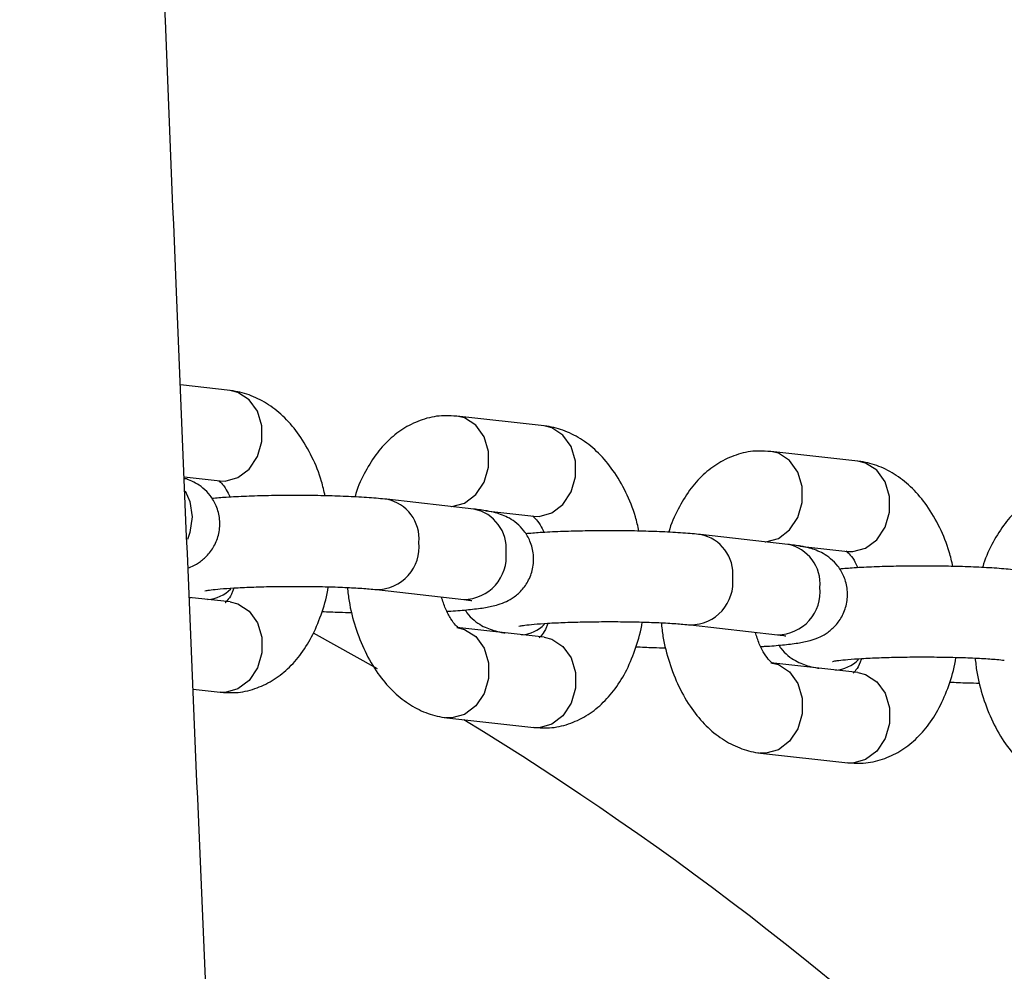
# Model space of a CAD drawing. Units: millimetres. Extents: x 0.3 to 20.6, y 0.2 to 14.6.
# Drawn here: x 15.7 to 15.8, y 4 to 4 of the extents above; entities that cross this region are included whole.
import ezdxf

# ---------------------------------------------------------------- set-up
doc = ezdxf.new("R2010")
doc.units = ezdxf.units.MM

msp = doc.modelspace()

# ---------------------------------------------------------------- linework, layer by layer
at = {"color": 7, "linetype": 'Continuous', "lineweight": 25}
for p, q in [((15.71779197251831, 4.017338319690983), (15.7144986586519, 4.017708794349708)), ((15.73275297984482, 4.015655311539222), (15.73241761622083, 4.015664704054752)), ((15.73275297984483, 4.015655311539219), (15.7325479816767, 4.015658572212195)), ((15.73850721343194, 4.015008000711622), (15.73275297984482, 4.015655311539222)), ((15.75346822075845, 4.013324992559861), (15.75313285713446, 4.01333438507539)), ((15.75346822075846, 4.013324992559857), (15.75326322259034, 4.013328253232832)), ((15.75922245434558, 4.012677681732259), (15.75346822075845, 4.013324992559861)), ((15.71475305686498, 4.01164233168553), (15.71712124527033, 4.011375927137752)), ((15.73387458292746, 4.009513922180429), (15.72812034934034, 4.01016123300803)), ((15.73466600925301, 4.009402264525393), (15.73783648618397, 4.00904560815839)), ((15.75458982384109, 4.007183603201067), (15.74883559025397, 4.007830914028668)), ((15.75538125016664, 4.007071945546032), (15.7585517270976, 4.006715289179029)), ((15.72744962209236, 4.0041988404548), (15.73320385567948, 4.003551529627199)), ((15.71779197251832, 4.003382238660968), (15.71508668339903, 4.003686564669322)), ((15.73850721343195, 4.001051919681606), (15.73275297984483, 4.001699230509207)), ((15.74816486300599, 4.001868521475437), (15.75391909659311, 4.001221210647836)), ((15.75922245434558, 3.998721600702245), (15.75346822075846, 3.999368911529845)), ((15.7153410816121, 3.997620102005143), (15.71712124527034, 3.997419846107737)), ((15.71712124527033, 3.997419846107744), (15.71733444377875, 3.997416455001271)), ((15.71745660889433, 3.997410453592208), (15.71712124527034, 3.997419846107737)), ((15.73208225259685, 3.995736837955976), (15.73783648618397, 3.995089527128375)), ((15.73783648618396, 3.995089527128382), (15.73804968469239, 3.995086136021909)), ((15.73817184980796, 3.995080134612846), (15.73783648618397, 3.995089527128375)), ((15.75279749351049, 3.993406518976614), (15.75855172709761, 3.992759208149013)), ((15.7585517270976, 3.99275920814902), (15.75876492560602, 3.992755817042547)), ((15.75888709072159, 3.992749815633484), (15.75855172709761, 3.992759208149013))]:
    msp.add_line(p, q, dxfattribs=at)
at = {"color": 8, "linetype": 'Continuous', "lineweight": 25}
for p, q in [((15.72751259441587, 3.998973446410657), (15.72327915787438, 4.001321257331188)), ((15.73241761622084, 3.995727445440449), (15.73204913971165, 3.99574084362662)), ((15.75313285713447, 3.993397126461087), (15.75276438062528, 3.993410524647258))]:
    msp.add_line(p, q, dxfattribs=at)
at = {"color": 8, "linetype": 'Continuous', "lineweight": 25, "flags": 128}
for points in [[(15.71712124527033, 4.011375927137752), (15.71745660889432, 4.011366534622221), (15.71829577827319, 4.011593619283755), (15.71903373144015, 4.012154023328417), (15.71958146035223, 4.01298015375774), (15.71987290081901, 4.01397236704956), (15.71987290081901, 4.015010987637373), (15.71958146035223, 4.015970742549885), (15.71903373144015, 4.01673587118017), (15.71829577827319, 4.017214087723322), (15.71779197251831, 4.017338319690983)], [(15.73239192519168, 4.009682259784506), (15.73241761622083, 4.009683526470463), (15.7332567855997, 4.009910611131996), (15.73399473876665, 4.010471015176659), (15.73454246767874, 4.011297145605981), (15.73483390814552, 4.012289358897801), (15.73483390814552, 4.013327979485615), (15.73454246767874, 4.014287734398126), (15.73399473876665, 4.015052863028411), (15.7332567855997, 4.015531079571563), (15.73275297984482, 4.015655311539222)], [(15.73783648618397, 4.00904560815839), (15.73817184980795, 4.009036215642859), (15.73901101918682, 4.009263300304393), (15.73974897235378, 4.009823704349055), (15.74029670126586, 4.010649834778378), (15.74058814173265, 4.011642048070198), (15.74058814173265, 4.012680668658011), (15.74029670126586, 4.013640423570522), (15.73974897235378, 4.014405552200809), (15.73901101918682, 4.01488376874396), (15.73850721343194, 4.015008000711622)], [(15.75309703500995, 4.007351531450606), (15.75313285713446, 4.0073532074911), (15.75397202651333, 4.007580292152634), (15.75470997968029, 4.008140696197297), (15.75525770859237, 4.00896682662662), (15.75554914905916, 4.009959039918439), (15.75554914905916, 4.010997660506253), (15.75525770859237, 4.011957415418765), (15.75470997968029, 4.01272254404905), (15.75397202651333, 4.013200760592201), (15.75346822075845, 4.013324992559861)], [(15.7585517270976, 4.006715289179029), (15.75888709072158, 4.006705896663497), (15.75972626010046, 4.006932981325032), (15.76046421326741, 4.007493385369694), (15.7610119421795, 4.008319515799016), (15.76130338264629, 4.009311729090836), (15.76130338264629, 4.01035034967865), (15.7610119421795, 4.011310104591161), (15.76046421326741, 4.012075233221447), (15.75972626010046, 4.012553449764598), (15.75922245434558, 4.012677681732259)], [(15.71480885336903, 4.010731570840767), (15.71512957730938, 4.010014276355304), (15.71527754551226, 4.008999674523518)], [(15.71527754551226, 4.008999674523518), (15.71512957730938, 4.007968593140669), (15.71495905795635, 4.007508448816748)], [(15.71779197251832, 4.003382238660968), (15.7182957782732, 4.003258006693308), (15.71903373144015, 4.002779790150157), (15.71958146035224, 4.002014661519872), (15.71987290081902, 4.001054906607361), (15.71987290081902, 4.000016286019546), (15.71958146035224, 3.999024072727727), (15.71903373144015, 3.998197942298404), (15.7182957782732, 3.997637538253741), (15.71745660889433, 3.997410453592208)], [(15.7327526172258, 4.001699271267703), (15.73325678559971, 4.00157499854155), (15.73399473876666, 4.001096781998399), (15.73454246767875, 4.000331653368113), (15.73483390814554, 3.999371898455602), (15.73483390814554, 3.998333277867788), (15.73454246767875, 3.997341064575968), (15.73399473876666, 3.996514934146646), (15.73325678559971, 3.995954530101983), (15.73241761622084, 3.995727445440449)], [(15.73850721343195, 4.001051919681606), (15.73901101918683, 4.000927687713947), (15.73974897235379, 4.000449471170795), (15.74029670126587, 3.99968434254051), (15.74058814173266, 3.998724587627998), (15.74058814173266, 3.997685967040184), (15.74029670126587, 3.996693753748365), (15.73974897235379, 3.995867623319042), (15.73901101918683, 3.99530721927438), (15.73817184980796, 3.995080134612846)], [(15.75346785813943, 3.999368952288341), (15.75397202651334, 3.999244679562188), (15.7547099796803, 3.998766463019036), (15.75525770859238, 3.998001334388751), (15.75554914905917, 3.99704157947624), (15.75554914905917, 3.996002958888425), (15.75525770859238, 3.995010745596606), (15.7547099796803, 3.994184615167284), (15.75397202651334, 3.993624211122621), (15.75313285713447, 3.993397126461087)], [(15.75922245434558, 3.998721600702245), (15.75972626010046, 3.998597368734585), (15.76046421326742, 3.998119152191434), (15.7610119421795, 3.997354023561148), (15.76130338264629, 3.996394268648637), (15.76130338264629, 3.995355648060823), (15.7610119421795, 3.994363434769003), (15.76046421326742, 3.993537304339681), (15.75972626010046, 3.992976900295018), (15.75888709072159, 3.992749815633484)]]:
    msp.add_lwpolyline(points, dxfattribs=at)
at = {"color": 8, "linetype": 'Continuous', "lineweight": 25}
for centre, radius, start, end in [((15.72760523624303, 4.007566632189959), 0.002645153909254974, 354.5774842243133, 78.79307950697142), ((15.73335927707768, 4.006919257930298), 0.002645339806097469, 354.5792464814195, 78.76709971008388), ((15.74832047715666, 4.005236313210588), 0.002645153909262885, 354.5774842245194, 78.79307950689558), ((15.72743563948657, 4.007017430282453), 0.002818841162084649, 270.3217516354871, 6.093756124452705), ((15.75407451799131, 4.004588938950937), 0.002645339806097469, 354.5792464814195, 78.76709971012161), ((15.73319026076765, 4.00636996852662), 0.002818471687173475, 270.2763675416026, 6.097643603247046), ((15.74815088040021, 4.004687111303092), 0.002818841162081179, 270.3217516354149, 6.09375612446037), ((15.71615949661816, 4.005869018680351), 0.002323055317411646, 273.4473180001791, 315.6822336735634), ((15.75390550168128, 4.004039649547259), 0.00281847168717546, 270.2763675416747, 6.097643603217585), ((15.73687473753179, 4.003538699701016), 0.002323055317437783, 273.4473180003158, 315.6822336732768), ((15.75758997844542, 4.001208380721641), 0.002323055317425507, 273.4473180003349, 315.6822336734429), ((15.62193633134811, 3.813595098587196), 0.2133341959581469, 315.000000000001, 58.56041105250848)]:
    msp.add_arc(centre, radius, start, end, dxfattribs=at)
at = {"color": 7, "linetype": 'Continuous', "lineweight": 25}
for points, knots in [([(15.72360085789647, 2.686261793269114), (15.72368249201032, 2.688255866881057), (15.72393835581551, 2.694505843002449), (15.72434204499456, 2.704558618269086), (15.72479537662314, 2.715964925337631), (15.72518648227701, 2.725938477813118), (15.72551864973834, 2.734502370173691), (15.72579434285986, 2.74167983974411), (15.7260184840072, 2.747563534475215), (15.72619223055189, 2.752155254778498), (15.72632922466133, 2.755794395168596), (15.72645200818975, 2.759069687035959), (15.72661487870424, 2.763433229726207), (15.72683529342819, 2.76937864193237), (15.7271205858785, 2.777150214968546), (15.72744625186276, 2.786126727177733), (15.72780940576403, 2.79627617904281), (15.72819586551283, 2.807251447331709), (15.72858937206061, 2.818624958888337), (15.72919758800032, 2.836528568692331), (15.72999064401207, 2.860713685991928), (15.73089736082038, 2.889962026106167), (15.73170647548628, 2.917612097388186), (15.73243222115543, 2.943913927079846), (15.73311968535485, 2.970483948739357), (15.73378262308157, 2.998047423911859), (15.73442008722055, 3.026936984751623), (15.7350218342093, 3.057171163728945), (15.73557356879567, 3.088567815819398), (15.73606411249233, 3.121127119688095), (15.73648131968104, 3.154849256409131), (15.73681201391746, 3.189734400550586), (15.73702462899491, 3.223071378800695), (15.73713295518679, 3.254709978697705), (15.73715310064738, 3.284500424377715), (15.73708566504593, 3.314879430629614), (15.73692525215797, 3.345420786677066), (15.73664694334491, 3.378706183923998), (15.73622105083049, 3.41428042046677), (15.7356141135533, 3.451987021599533), (15.73485315800732, 3.48949644581894), (15.7339437510332, 3.526757228306642), (15.73290487151791, 3.563717942122992), (15.73178349878251, 3.599492033557219), (15.73060273062847, 3.634079233306693), (15.72942485523518, 3.666326988532613), (15.7282722479964, 3.696316985303457), (15.72716086941533, 3.724130890224842), (15.72605298470822, 3.751002094780128), (15.72501963257747, 3.775432287328613), (15.72404640815787, 3.798054811917972), (15.7231140743633, 3.819502887911536), (15.72213206744113, 3.841909344912408), (15.72103312466877, 3.866854797260637), (15.71981380814336, 3.894472095513011), (15.71847434670689, 3.924893989328099), (15.71708710537514, 3.956673262962366), (15.71566275136983, 3.989809621540298), (15.71421442462263, 4.024302728407117), (15.71298199549044, 4.054639779793554), (15.71196657868869, 4.080510509575173), (15.71116263883996, 4.101604023811206), (15.71037191518273, 4.123075220525201), (15.7096140698003, 4.14449194390457), (15.70890860015162, 4.165339117580123), (15.70828122751629, 4.184802079704927), (15.70772854474547, 4.202838141494327), (15.70724414297841, 4.219488880483402), (15.70681295916032, 4.235141833650302), (15.70643160581671, 4.249797089842118), (15.70612530864013, 4.262283091715083), (15.70588133311584, 4.272762584401456), (15.70568892325363, 4.281398375955998), (15.70551570729521, 4.289525291975377), (15.70536041019374, 4.297143362749407), (15.70522242095339, 4.304220143682785), (15.7051031604982, 4.310610003981283), (15.70500916858684, 4.315857468872962), (15.70493801199742, 4.319964049068744), (15.70488593843512, 4.323046101562153), (15.70484033942194, 4.325803361289457), (15.70479324798891, 4.328709872396258), (15.70473751326343, 4.3322381686506), (15.70467106178725, 4.336587060267432), (15.70459107674985, 4.342046911668728), (15.70449902757079, 4.348696482030015), (15.70439739843941, 4.356614531006728), (15.70429274315249, 4.365589372920571), (15.70418930637073, 4.375620920740528), (15.7040926672217, 4.386633703616556), (15.70400810019487, 4.398615142904958), (15.70394177201892, 4.411490065370213), (15.70390090764308, 4.424917833005788), (15.70388707538417, 4.441827439841791), (15.7039318958297, 4.461574546672049), (15.70407245748243, 4.483855679144442), (15.7042878615436, 4.505033922548931), (15.70455410044065, 4.524449486446069), (15.70485225599824, 4.542177141852168), (15.7051669418572, 4.558291668322169), (15.70550270831591, 4.573527771124196), (15.70585240322777, 4.5878855955652), (15.7062152463877, 4.601582366486044), (15.70660200120596, 4.615152082249577), (15.70702854045818, 4.629131447117737), (15.70752851689626, 4.644473997616169), (15.70811306735652, 4.661244413844947), (15.70879433402083, 4.679504630282291), (15.70955786661227, 4.698682707538013), (15.71034436294987, 4.717251680468332), (15.71113806232511, 4.73503301129263), (15.71190084158862, 4.751384186091358), (15.71266367430418, 4.767093560246572), (15.71339308460228, 4.781601743085962), (15.71407740507272, 4.794813310078289), (15.71471052078086, 4.80672833441619), (15.71528715275165, 4.817346878792322), (15.71573200172965, 4.825389310137976), (15.71604516925254, 4.830983509371684), (15.71622940250607, 4.834253200873943), (15.71636851599736, 4.836710236094873), (15.71649403882741, 4.838919521929124), (15.71664127671899, 4.841501680041349), (15.71684826168568, 4.845113577609919), (15.71712237853641, 4.849864515007916), (15.71746852406465, 4.855812196382046), (15.71788343146471, 4.862869345905596), (15.71836913329593, 4.871035956451982), (15.71888132843115, 4.87953902309395), (15.71941167603791, 4.888237053055382), (15.71994293944588, 4.896851734391975), (15.72049780031283, 4.905745963788243), (15.72105957332819, 4.914651259169003), (15.72197592922595, 4.929025496266824), (15.72324512110375, 4.948552460660487), (15.72486825000874, 4.972915551283793), (15.72639938987654, 4.995433715402976), (15.72783239310025, 5.016179311558814), (15.72916393447484, 5.03522461479277), (15.73044824153827, 5.053418554171178), (15.73168015289247, 5.070741404314022), (15.73284958520714, 5.087096582727243), (15.73389417072759, 5.101652385261256), (15.73481356879771, 5.114438504310922), (15.73561408457259, 5.125561440101679), (15.73635557074962, 5.135862753029), (15.73699476066451, 5.144747047715705), (15.73753804111387, 5.152304676596654), (15.73797967323971, 5.158454156217025), (15.73835310100181, 5.163659469512901), (15.73864875179629, 5.167784777288717), (15.73891377543612, 5.171485910320362), (15.73920054579563, 5.175494470903879), (15.73955501852403, 5.180455948439064), (15.73997865087755, 5.186396186834174), (15.74047090013574, 5.193315206739117), (15.74103103446596, 5.201213043906519), (15.74165808765046, 5.210089735616052), (15.74235898990002, 5.22006175089822), (15.7431332454093, 5.231147477241143), (15.74396425416948, 5.243141242184002), (15.74481727562112, 5.255569928591759), (15.74566530376945, 5.268058451910582), (15.74649728495952, 5.280455762673916), (15.74731256827085, 5.292761864386582), (15.74811052485808, 5.304976759566233), (15.74943683109401, 5.325591179634716), (15.75122421118864, 5.354335955567689), (15.75316103241505, 5.387575324384545), (15.75474447813456, 5.416688247808596), (15.75601502068195, 5.441659343086611), (15.75714967963942, 5.465752206689277), (15.75814028034582, 5.488714361673363), (15.75883610741991, 5.506398837865426), (15.7593055094479, 5.519147433171927), (15.75959450910726, 5.527303046507437), (15.75986584094574, 5.535262587138907), (15.76012031309029, 5.543025899997446), (15.76035391370511, 5.550440564808872), (15.760559373465, 5.55721996428611), (15.76072721235295, 5.562957676251617), (15.7608583743457, 5.567575599449863), (15.7609569880074, 5.571129927524264), (15.7610332184869, 5.573929084341585), (15.76109824766143, 5.576352301451158), (15.76116259971485, 5.578784498628023), (15.76126495451214, 5.582715364048393), (15.76141039547793, 5.588470464625329), (15.7616006176344, 5.596369814342151), (15.76180773072096, 5.605496364079715), (15.76202632336809, 5.61585025617295), (15.7622348443841, 5.626631388088253), (15.76243069864763, 5.637777281609872), (15.76261177264524, 5.649225528935455), (15.76278542458169, 5.661714557570377), (15.76294557960271, 5.675244449705867), (15.76308482634826, 5.689719359265125), (15.76319699932083, 5.705127123520579), (15.76327580583258, 5.721455588402176), (15.76331471047681, 5.73878857199292), (15.76330624480157, 5.757261284411032), (15.76324137704621, 5.776887681226369), (15.76311059589265, 5.797681720448851), (15.76290584278988, 5.819522310927407), (15.7626185520227, 5.84240962034725), (15.76224011253368, 5.866343821161696), (15.76176188557225, 5.891325088398884), (15.76117586021421, 5.917333531227162), (15.76047351201217, 5.94436779521314), (15.75964835055152, 5.972426609450324), (15.75868617764361, 6.001528454555618), (15.75776490842341, 6.027144869343306), (15.75712070493857, 6.043058745667016), (15.75688319654499, 6.048925958884905)], [0, 0, 0, 0, 0.001785945385226452, 0.005597644913869305, 0.009001989955169787, 0.01199907800820222, 0.01452687520359178, 0.01666844930206175, 0.01842386003419157, 0.01979315661231574, 0.02077805018270446, 0.02168064386361271, 0.02272406768113591, 0.02468259292512842, 0.02700027123307573, 0.02967704379448546, 0.03271284257085969, 0.03607890699805268, 0.03949328805302454, 0.04288423607893673, 0.05208855827135334, 0.06111582949965704, 0.06902638344011794, 0.07679598606327034, 0.08461309123432677, 0.09275802227939495, 0.1014096844282784, 0.1104051510087321, 0.1197442969229966, 0.1294270232477512, 0.1394532654849216, 0.14982300320282, 0.1605362712406478, 0.1691757826309679, 0.1780265939739837, 0.1870888263194397, 0.1962497868302985, 0.2052427603747436, 0.2167485120730432, 0.2279476254161132, 0.2388404956808737, 0.2501718959317436, 0.2611521503328039, 0.2717812060926427, 0.2820589102256377, 0.2919850460589491, 0.3005319966560156, 0.3087995148316268, 0.3167874164609358, 0.324495533551938, 0.330587188035841, 0.33696453138247, 0.3436276277046665, 0.3505765123193436, 0.3592216210112489, 0.3682716994391237, 0.3777266050704975, 0.3875861067849244, 0.3978498784903887, 0.4085174952208339, 0.4146675695010806, 0.4209440218296089, 0.4273467382476459, 0.4338332638319303, 0.4400603025079424, 0.4459527170096758, 0.4512020186538915, 0.4561540186598093, 0.4608088109556776, 0.4651664922087932, 0.4692271593969604, 0.4719458436978525, 0.4745130725559032, 0.476928878512608, 0.479193292740407, 0.4813063448736039, 0.4832391080661795, 0.4848906920640583, 0.4859850642765831, 0.4869005494573255, 0.4876386625794625, 0.4884434485711537, 0.4894921753480861, 0.4907848214681697, 0.4923213596439229, 0.4943607084660131, 0.4967141232116376, 0.4993815400094963, 0.5023628876924492, 0.5056580887955883, 0.5091998640315122, 0.513044223394362, 0.5171353000634861, 0.5211691958496527, 0.528116501311655, 0.5347357278659767, 0.5410271447988902, 0.5469909937759848, 0.552039208408932, 0.5568265365791615, 0.5613530542338837, 0.5656188175417916, 0.5696238669135819, 0.5735617446236039, 0.5777148837306119, 0.5820857237188245, 0.5872395570343126, 0.5926665674607886, 0.5983668212379548, 0.6043403964514914, 0.6092257216587462, 0.6142249319750755, 0.6189241864562177, 0.6232382390672473, 0.6271670388363351, 0.6307105347226646, 0.6338686786384191, 0.6366414282086749, 0.6378868820606448, 0.6388607104832418, 0.6395592207605079, 0.6400795165819073, 0.6408323210239235, 0.641863710834236, 0.6433030926464811, 0.6450725995307696, 0.6471722533099796, 0.6496020802718415, 0.652362111344847, 0.6547623785672775, 0.6573665263579967, 0.6600524301334184, 0.662702538303477, 0.6653168473250675, 0.6728856682770398, 0.6801372508626271, 0.6870714826644071, 0.692994499651432, 0.6986643585585209, 0.7040809858747669, 0.7092443142174503, 0.7141366629775535, 0.7186893356829291, 0.7222457063941601, 0.7255574697927946, 0.7286246062274568, 0.7314471004222427, 0.7334931428395284, 0.735375251596958, 0.736939948597321, 0.7381426015865331, 0.7390600189856005, 0.7402457604064663, 0.7417228740954935, 0.7434913650817762, 0.7455512338217625, 0.7479024769771713, 0.7505450873014028, 0.7534790531149864, 0.756808334710005, 0.7604452946511315, 0.7641898042809, 0.7679069689122265, 0.7715967787245089, 0.7752592249634084, 0.778894299967411, 0.7825019971904368, 0.7936621778767654, 0.8045517922662794, 0.8121644470853636, 0.8196368105751094, 0.8268273725897596, 0.8336525219627, 0.8401124807604426, 0.8425942648689769, 0.8450176700210833, 0.8473827106621085, 0.8496894012599706, 0.8519376243349687, 0.8539916946496585, 0.855731962112704, 0.8570515532468022, 0.8581074847422653, 0.8588997639926026, 0.8595462913446419, 0.8602671966824603, 0.8610674909513547, 0.8630497349333464, 0.8653965109977888, 0.8681078108575494, 0.8711836272835618, 0.8746240245384789, 0.8777157052780673, 0.8811165900267323, 0.8848267045954046, 0.8888460770245754, 0.8931747403673966, 0.8977272009081726, 0.902578090942823, 0.9077274679728252, 0.9131754013662299, 0.919042360716437, 0.9252203756694779, 0.9317095655943884, 0.9385100669934083, 0.945622033952367, 0.9530456382944809, 0.960781069415904, 0.9688106358811439, 0.9771510966837097, 0.9858026878973355, 0.9947656588795332, 1, 1, 1, 1]), ([(15.72405350627271, 4.010389707486787), (15.72398025969036, 4.010711565987268), (15.72377472634756, 4.01161471602371), (15.7232075256484, 4.012983777562612), (15.7223970641451, 4.014397483216548), (15.7214280020779, 4.015552875522138), (15.72036317526749, 4.01642860148274), (15.71920640326487, 4.017032955862454), (15.71832501600189, 4.017272450738491), (15.71785266886446, 4.017330819355899), (15.71779197251831, 4.017338319690984)], [0, 0, 0, 0, 0.0901108229674203, 0.2528551923445649, 0.4190681540659966, 0.5700101703992583, 0.7134131472387721, 0.8494211677344813, 0.9806507032576857, 1, 1, 1, 1]), ([(15.7325479816767, 4.015658572212195), (15.7322747548218, 4.015672586742234), (15.73157124341844, 4.015708671707962), (15.73045729968103, 4.015458349502172), (15.72929127993787, 4.01491904135921), (15.72825646428708, 4.014124261714238), (15.72734774514663, 4.013100952067059), (15.72660208084437, 4.011831151277917), (15.72615623276435, 4.010880578795862), (15.72601977926823, 4.01033101873125), (15.7260170195834, 4.010319904229844)], [0, 0, 0, 0, 0.09174183576533432, 0.2362191946614669, 0.3782202637052229, 0.521897684803854, 0.6717261234529499, 0.8302700455909665, 0.996567320046606, 0.9999999999999999, 0.9999999999999999, 0.9999999999999999, 0.9999999999999999]), ([(15.74476874718634, 4.008059388507426), (15.744695500604, 4.008381247007907), (15.74448996726119, 4.009284397044348), (15.74392276656203, 4.010653458583251), (15.74311230505873, 4.012067164237186), (15.74214324299154, 4.013222556542777), (15.74107841618112, 4.014098282503378), (15.7399216441785, 4.014702636883092), (15.73904025691553, 4.014942131759129), (15.7385679097781, 4.015000500376536), (15.73850721343194, 4.015008000711622)], [0, 0, 0, 0, 0.09011082296740663, 0.2528551923445537, 0.4190681540659878, 0.5700101703992518, 0.7134131472387678, 0.8494211677344791, 0.9806507032576853, 1, 1, 1, 1]), ([(15.75326322259034, 4.013328253232832), (15.75298999573543, 4.013342267762872), (15.75228648433208, 4.0133783527286), (15.75117254059466, 4.01312803052281), (15.75000652085151, 4.012588722379849), (15.74897170520071, 4.011793942734877), (15.74806298606026, 4.010770633087697), (15.747317321758, 4.009500832298556), (15.74687147367798, 4.008550259816499), (15.74673502018187, 4.008000699751888), (15.74673226049704, 4.007989585250482)], [0, 0, 0, 0, 0.09174183576533644, 0.2362191946614689, 0.3782202637052238, 0.5218976848038547, 0.6717261234529504, 0.8302700455909668, 0.9965673200466061, 1, 1, 1, 1]), ([(15.76548398809998, 4.005729069528064), (15.76541074151763, 4.006050928028545), (15.76520520817483, 4.006954078064987), (15.76463800747567, 4.008323139603888), (15.76382754597237, 4.009736845257825), (15.76285848390517, 4.010892237563415), (15.76179365709475, 4.011767963524016), (15.76063688509214, 4.01237231790373), (15.75975549782916, 4.012611812779768), (15.75928315069173, 4.012670181397175), (15.75922245434557, 4.01267768173226)], [0, 0, 0, 0, 0.09011082296741066, 0.2528551923445578, 0.4190681540659907, 0.5700101703992547, 0.7134131472387684, 0.8494211677344818, 0.9806507032576853, 1, 1, 1, 1]), ([(15.7150051172763, 4.00563161700356), (15.71506218230654, 4.00565025646369), (15.71526188314076, 4.0057154858296), (15.71570430169025, 4.00595229590918), (15.71626461348911, 4.00640027675093), (15.71676204777412, 4.007063680538266), (15.71707892954626, 4.007905742322522), (15.71713303236156, 4.008839681335469), (15.71691140637477, 4.009708876085996), (15.71650050716886, 4.010408193337968), (15.71600907669949, 4.010913179431701), (15.71549787736788, 4.011255325378368), (15.71506864590854, 4.011452005766148), (15.71484827095543, 4.011517383318985), (15.71475716315221, 4.011544411822612)], [0, 0, 0, 0, 0.03220445561505474, 0.1127004861954579, 0.2003974256936013, 0.2977660117834598, 0.4026838117427505, 0.5110350934008114, 0.6188624809057397, 0.7110938204383432, 0.793891335871777, 0.8706321814652285, 0.9465165274493331, 1, 1, 1, 1]), ([(15.71702302801804, 4.011392766144453), (15.71701674349193, 4.011395980038717), (15.71699833801843, 4.011405392561587), (15.71720039812171, 4.011253152737693), (15.71750043090779, 4.010889835357711), (15.71770077630149, 4.010477703875281), (15.71778585234151, 4.01030269354016)], [0, 0, 0, 0, 0.1561780528138992, 0.4573982131567949, 0.7695858613052349, 0.9999999999999999, 0.9999999999999999, 0.9999999999999999, 0.9999999999999999]), ([(15.77397846350397, 4.010997934253472), (15.77370523664907, 4.01101194878351), (15.77300172524571, 4.011048033749239), (15.7718877815083, 4.010797711543448), (15.77072176176514, 4.010258403400488), (15.76968694611435, 4.009463623755514), (15.7687782269739, 4.008440314108334), (15.76803256267163, 4.007170513319195), (15.76758671459162, 4.006219940837137), (15.7674502610955, 4.005670380772527), (15.76744750141067, 4.00565926627112)], [0, 0, 0, 0, 0.09174183576533423, 0.2362191946614689, 0.3782202637052218, 0.5218976848038546, 0.6717261234529504, 0.830270045590967, 0.9965673200466058, 1, 1, 1, 1]), ([(15.72812034934033, 4.010161233008028), (15.72794071596783, 4.010180053000525), (15.72739399118255, 4.010237332759925), (15.72633297527512, 4.010311029550335), (15.72490503337436, 4.010374235910439), (15.72339353785792, 4.010409918380331), (15.72184328088967, 4.010419331539166), (15.72030470212747, 4.01040278890726), (15.71884217526681, 4.010359999758034), (15.71756554672858, 4.010299120987026), (15.71688412015682, 4.010241568213953), (15.71657549104478, 4.010215501632482)], [0, 0, 0, 0, 0.06271493462449108, 0.1908766098919049, 0.3122411709211796, 0.4308168307905285, 0.5484104648644357, 0.6657987811235722, 0.7834348403506228, 0.9019141376468072, 1, 1, 1, 1]), ([(15.73208837277364, 4.002772464106802), (15.73217399816212, 4.002776596684993), (15.73271564342411, 4.002802738363726), (15.73355869360681, 4.002874979159783), (15.73453322494828, 4.00299056835518), (15.73521830726259, 4.003121854959342), (15.73584218370326, 4.003323215113856), (15.7364160387672, 4.003617351223527), (15.73698094424767, 4.004071396158318), (15.73747695716292, 4.004732925776115), (15.7377942684207, 4.005575544887693), (15.73784823529301, 4.006509342178178), (15.7376266956954, 4.007378516709649), (15.73721561885957, 4.008078017008032), (15.73672473038736, 4.008582395436505), (15.7362117049545, 4.008926600951917), (15.73572186593779, 4.009146410110349), (15.73524085887322, 4.00929288996867), (15.73467374941499, 4.009413311949678), (15.73417154253063, 4.009476536761164), (15.73387458292744, 4.009513922180432)], [0, 0, 0, 0, 0.01731687696444388, 0.1095423276593198, 0.2057411631938165, 0.2927469448088942, 0.343417643511548, 0.3845107951849, 0.4292800044254277, 0.4789865806076386, 0.5325470237235898, 0.5878602561783184, 0.6429060411360681, 0.6899900575418709, 0.7322581151758969, 0.7714342482693555, 0.8101731390776818, 0.854031524055832, 0.9136874821034708, 1, 1, 1, 1]), ([(15.73773826893167, 4.009062447165091), (15.73773198440557, 4.009065661059355), (15.73771357893207, 4.009075073582224), (15.73791563903535, 4.008922833758331), (15.73821567182142, 4.008559516378349), (15.73841601721513, 4.00814738489592), (15.73850109325515, 4.007972374560797)], [0, 0, 0, 0, 0.1561780528139091, 0.457398213156824, 0.769585861305284, 1, 1, 1, 1]), ([(15.74883559025397, 4.007830914028665), (15.74865595688147, 4.007849734021163), (15.74810923209619, 4.007907013780564), (15.74704821618875, 4.007980710570974), (15.745620274288, 4.008043916931078), (15.74410877877156, 4.008079599400969), (15.74255852180331, 4.008089012559803), (15.7410199430411, 4.008072469927899), (15.73955741618044, 4.008029680778673), (15.73828078764222, 4.007968802007664), (15.73759936107046, 4.00791124923459), (15.73729073195842, 4.00788518265312)], [0, 0, 0, 0, 0.06271493462449113, 0.1908766098919051, 0.3122411709211799, 0.4308168307905288, 0.5484104648644361, 0.6657987811235727, 0.7834348403506234, 0.9019141376468078, 0.9999999999999999, 0.9999999999999999, 0.9999999999999999, 0.9999999999999999]), ([(15.75280361368728, 4.00044214512744), (15.75288923907575, 4.000446277705631), (15.75343088433775, 4.000472419384364), (15.75427393452044, 4.00054466018042), (15.75524846586191, 4.000660249375819), (15.75593354817622, 4.00079153597998), (15.75655742461689, 4.000992896134494), (15.75713127968084, 4.001287032244165), (15.7576961851613, 4.001741077178956), (15.75819219807655, 4.002402606796754), (15.75850950933433, 4.003245225908331), (15.75856347620665, 4.004179023198816), (15.75834193660903, 4.005048197730288), (15.7579308597732, 4.005747698028671), (15.757439971301, 4.006252076457144), (15.75692694586813, 4.006596281972556), (15.75643710685142, 4.006816091130987), (15.75595609978686, 4.006962570989308), (15.75538899032862, 4.007082992970316), (15.75488678344426, 4.007146217781803), (15.75458982384108, 4.007183603201069)], [0, 0, 0, 0, 0.01731687696444728, 0.1095423276593234, 0.2057411631938192, 0.2927469448088965, 0.3434176435115501, 0.3845107951849014, 0.4292800044254289, 0.47898658060764, 0.5325470237235912, 0.5878602561783195, 0.642906041136069, 0.6899900575418716, 0.7322581151758975, 0.7714342482693552, 0.8101731390776821, 0.8540315240558326, 0.9136874821034706, 1, 1, 1, 1]), ([(15.7584535098453, 4.006732128185729), (15.7584472253192, 4.006735342079994), (15.7584288198457, 4.006744754602863), (15.75863087994898, 4.006592514778969), (15.75893091273506, 4.006229197398987), (15.75913125812876, 4.005817065916557), (15.75921633416878, 4.005642055581436)], [0, 0, 0, 0, 0.156178052813907, 0.4573982131568163, 0.7695858613052734, 1, 1, 1, 1]), ([(15.7695508311676, 4.005500595049304), (15.7693711977951, 4.005519415041801), (15.76882447300982, 4.005576694801202), (15.76776345710238, 4.005650391591612), (15.76633551520163, 4.005713597951717), (15.76482401968519, 4.005749280421607), (15.76327376271694, 4.005758693580441), (15.76173518395473, 4.005742150948537), (15.76027265709408, 4.00569936179931), (15.75899602855585, 4.005638483028302), (15.75831460198409, 4.005580930255229), (15.75800597287205, 4.005554863673758)], [0, 0, 0, 0, 0.06271493462449126, 0.1908766098919055, 0.3122411709211796, 0.4308168307905308, 0.5484104648644373, 0.6657987811235752, 0.783434840350626, 0.9019141376468108, 1, 1, 1, 1]), ([(15.7161129365565, 4.004117777476201), (15.71611270833653, 4.00411771239185), (15.71608602768884, 4.004110103537038), (15.71620763137637, 4.004139878926999), (15.71651559124653, 4.004182888192104), (15.71713399325689, 4.004249101486884), (15.718031078862, 4.004313431857586), (15.71918181571454, 4.004368473415585), (15.72050876994823, 4.004405032836768), (15.72193185778173, 4.004419201861531), (15.7233691090287, 4.004409255742537), (15.72474313920604, 4.004375635258364), (15.72597027745087, 4.004320838468368), (15.72688047648146, 4.00425791713285), (15.72729246107613, 4.00421515359256), (15.72744962209235, 4.004198840454796)], [0, 0, 0, 0, 0.0004017837704480481, 0.04697157412922705, 0.1090608272709469, 0.1851568294450466, 0.2717542782960689, 0.3642468192179831, 0.459615924215547, 0.5562930641167104, 0.6534608156817187, 0.7505279788922223, 0.8468623059237256, 0.9415820981323442, 1, 1, 1, 1]), ([(15.71733444377875, 3.997416455001271), (15.71760492769801, 3.997402638243673), (15.71830568731554, 3.997366842305059), (15.71941700348175, 3.997616844683447), (15.72058264999532, 3.998156254845167), (15.7216189000896, 3.998950285323508), (15.72252191604423, 3.999976673884637), (15.7232906337084, 4.001234000226278), (15.72387080870493, 4.002716322591326), (15.72419392577604, 4.003794609417474), (15.72426152706119, 4.00437922004139), (15.7242619889142, 4.004383214110114)], [0, 0, 0, 0, 0.07784368239344319, 0.2016744997323254, 0.3233829014987564, 0.4465280961764707, 0.5749452970464324, 0.7108324949607913, 0.8533650521338058, 0.998998187793073, 0.9999999999999999, 0.9999999999999999, 0.9999999999999999, 0.9999999999999999]), ([(15.71803204985625, 4.004309307061613), (15.71800389546808, 4.004226189056601), (15.71788669810925, 4.003880196431935), (15.71765099024349, 4.003528544084453), (15.71744943827275, 4.003326568998701), (15.7174666127809, 4.003338812079909), (15.71747240501729, 4.00334294115423)], [0, 0, 0, 0, 0.112511103034679, 0.4683463208398203, 0.820695663364848, 1, 1, 1, 1]), ([(15.72552476368942, 4.004336311106196), (15.72555659397398, 4.004033228240655), (15.72565079435532, 4.003136267314684), (15.72603349967319, 4.001702305855499), (15.72665861382219, 4.000088038327002), (15.72747912846287, 3.998678487585571), (15.72844574457163, 3.997522084377325), (15.72951116863206, 3.996646605257231), (15.73066779051893, 3.996042188835413), (15.73154920996726, 3.995802707261427), (15.73202155634793, 3.995744338331254), (15.73208225259685, 3.995736837955979)], [0, 0, 0, 0, 0.07106701584939373, 0.2103198286338054, 0.3515634050413804, 0.4958173245390549, 0.6268178027655846, 0.751275253390907, 0.8693147241784401, 0.9832070142683574, 1, 1, 1, 1]), ([(15.71508638816483, 4.003693604920241), (15.71510133916348, 4.003690091938614), (15.71513968061669, 4.003681082987186), (15.71518224759713, 4.003675996292781), (15.71520821586224, 4.003672893121556)], [0, 0, 0, 0, 0.389943452931634, 1, 1, 1, 1]), ([(15.73285119709711, 4.00168239150251), (15.73285751000537, 4.00167932458062), (15.73287599860158, 4.001670342495321), (15.73267284956362, 4.00181694344661), (15.73234664938817, 4.002242204893975), (15.73199293255334, 4.002888836765864), (15.73181585659564, 4.00345387962587), (15.73173341625218, 4.003716943725916)], [0, 0, 0, 0, 0.1145548764245527, 0.3354965364270737, 0.5644827275760372, 0.7972384620113356, 1, 1, 1, 1]), ([(15.73320385567946, 4.0035515296272), (15.73331513986017, 4.003538432731107), (15.73356439513535, 4.003509098189403), (15.73376678489742, 4.003468705266326), (15.73374313406923, 4.00347498016477), (15.73373747943444, 4.003476480419169)], [0, 0, 0, 0, 0.3803188805959441, 0.8518415343360781, 0.9999999999999999, 0.9999999999999999, 0.9999999999999999, 0.9999999999999999]), ([(15.72385720553175, 4.002755253417117), (15.72422857764726, 4.002736351364146), (15.72484455246036, 4.002704999552689), (15.72554326221897, 4.002691006701085), (15.72582071884244, 4.002685450160175)], [0, 0, 0, 0, 0.6029014622295986, 1, 1, 1, 1]), ([(15.73329873407038, 4.00285965601448), (15.73333488194913, 4.002793979724022), (15.73348451129718, 4.002522121433506), (15.73387084610268, 4.002166852094753), (15.73437634073457, 4.00181717486998), (15.73486749924543, 4.001598515197371), (15.73535127161158, 4.001453078162806), (15.7356712691199, 4.001377348198896), (15.73589787282972, 4.001346101902468), (15.73592345677588, 4.001342574142194)], [0, 0, 0, 0, 0.05500989027061716, 0.2277061421454603, 0.3877695973145717, 0.5460465946233084, 0.7252405089638103, 0.9689791838286615, 1, 1, 1, 1]), ([(15.73682817747014, 4.001787458496839), (15.73682794925016, 4.001787393412489), (15.73680126860247, 4.001779784557679), (15.73692287229001, 4.001809559947636), (15.73723083216016, 4.001852569212743), (15.73784923417052, 4.001918782507522), (15.73874631977563, 4.001983112878224), (15.73989705662818, 4.002038154436224), (15.74122401086186, 4.002074713857406), (15.74264709869536, 4.002088882882169), (15.74408434994233, 4.002078936763176), (15.74545838011967, 4.002045316279002), (15.7466855183645, 4.001990519489007), (15.74759571739509, 4.001927598153488), (15.74800770198977, 4.001884834613198), (15.74816486300599, 4.001868521475435)], [0, 0, 0, 0, 0.0004017837704480479, 0.04697157412922703, 0.1090608272709468, 0.1851568294450465, 0.2717542782960688, 0.364246819217983, 0.4596159242155468, 0.5562930641167102, 0.6534608156817183, 0.750527978892222, 0.8468623059237252, 0.9415820981323432, 1, 1, 1, 1]), ([(15.73804968469239, 3.995086136021909), (15.73832016861164, 3.995072319264311), (15.73902092822918, 3.995036523325696), (15.74013224439538, 3.995286525704085), (15.74129789090895, 3.995825935865804), (15.74233414100324, 3.996619966344146), (15.74323715695786, 3.997646354905276), (15.74400587462203, 3.998903681246917), (15.74458604961857, 4.000386003611964), (15.74490916668967, 4.001464290438113), (15.74497676797482, 4.002048901062027), (15.74497722982784, 4.002052895130753)], [0, 0, 0, 0, 0.07784368239344217, 0.2016744997323227, 0.3233829014987522, 0.4465280961764648, 0.5749452970464247, 0.7108324949607818, 0.8533650521337944, 0.9989981877930598, 1, 1, 1, 1]), ([(15.73874729076989, 4.001978988082251), (15.73871913638172, 4.001895870077239), (15.73860193902289, 4.001549877452574), (15.73836623115712, 4.001198225105091), (15.73816467918639, 4.000996250019339), (15.73818185369453, 4.001008493100548), (15.73818764593093, 4.001012622174868)], [0, 0, 0, 0, 0.1125111030347607, 0.4683463208398692, 0.8206956633648644, 1, 1, 1, 1]), ([(15.74624000460305, 4.002005992126835), (15.74627183488761, 4.001702909261294), (15.74636603526895, 4.000805948335322), (15.74674874058682, 3.999371986876136), (15.74737385473582, 3.99775771934764), (15.7481943693765, 3.996348168606209), (15.74916098548527, 3.995191765397964), (15.75022640954569, 3.994316286277869), (15.75138303143256, 3.993711869856051), (15.7522644508809, 3.993472388282065), (15.75273679726157, 3.993414019351892), (15.75279749351048, 3.993406518976617)], [0, 0, 0, 0, 0.07106701584939365, 0.2103198286338052, 0.3515634050413796, 0.4958173245390539, 0.626817802765584, 0.7512752533909061, 0.8693147241784384, 0.9832070142683574, 1, 1, 1, 1]), ([(15.75356643801075, 3.999352072523148), (15.753572750919, 3.999349005601259), (15.75359123951522, 3.999340023515959), (15.75338809047725, 3.999486624467249), (15.7530618903018, 3.999911885914614), (15.75270817346698, 4.000558517786502), (15.75253109750928, 4.001123560646509), (15.75244865716581, 4.001386624746554)], [0, 0, 0, 0, 0.1145548764245527, 0.335496536427074, 0.5644827275760373, 0.7972384620113355, 1, 1, 1, 1]), ([(15.7539190965931, 4.001221210647839), (15.7540303807738, 4.001208113751745), (15.75427963604898, 4.001178779210042), (15.75448202581106, 4.001138386286964), (15.75445837498287, 4.001144661185408), (15.75445272034808, 4.001146161439808)], [0, 0, 0, 0, 0.3803188805959448, 0.8518415343360781, 1, 1, 1, 1]), ([(15.74457244644539, 4.000424934437756), (15.7449438185609, 4.000406032384785), (15.74555979337399, 4.000374680573328), (15.74625850313261, 4.000360687721724), (15.74653595975608, 4.000355131180813)], [0, 0, 0, 0, 0.6029014622296162, 1, 1, 1, 1]), ([(15.75401397498401, 4.000529337035117), (15.75405012286276, 4.000463660744661), (15.75419975221082, 4.000191802454143), (15.75458608701631, 3.999836533115392), (15.75509158164821, 3.999486855890618), (15.75558274015907, 3.999268196218008), (15.75606651252522, 3.999122759183444), (15.75638651003354, 3.999047029219534), (15.75661311374335, 3.999015782923106), (15.75663869768951, 3.999012255162832)], [0, 0, 0, 0, 0.05500989027066894, 0.2277061421456397, 0.3877695973148742, 0.5460465946237256, 0.725240508964362, 0.9689791838293916, 1, 1, 1, 1]), ([(15.75754341838377, 3.999457139517478), (15.7575431901638, 3.999457074433127), (15.7575165095161, 3.999449465578316), (15.75763811320364, 3.999479240968275), (15.7579460730738, 3.999522250233381), (15.75856447508415, 3.99958846352816), (15.75946156068927, 3.999652793898863), (15.76061229754181, 3.999707835456862), (15.7619392517755, 3.999744394878044), (15.763362339609, 3.999758563902807), (15.76479959085597, 3.999748617783815), (15.7661736210333, 3.99971499729964), (15.76740075927814, 3.999660200509645), (15.76831095830873, 3.999597279174126), (15.7687229429034, 3.999554515633837), (15.76888010391962, 3.999538202496073)], [0, 0, 0, 0, 0.0004017837704481556, 0.04697157412922728, 0.1090608272709471, 0.1851568294450462, 0.2717542782960686, 0.3642468192179828, 0.4596159242155466, 0.5562930641167109, 0.6534608156817181, 0.7505279788922228, 0.8468623059237252, 0.9415820981323431, 1, 1, 1, 1]), ([(15.75876492560602, 3.992755817042547), (15.75903540952528, 3.992742000284949), (15.75973616914281, 3.992706204346334), (15.76084748530902, 3.992956206724724), (15.76201313182259, 3.993495616886443), (15.76304938191687, 3.994289647364784), (15.7639523978715, 3.995316035925914), (15.76472111553567, 3.996573362267554), (15.7653012905322, 3.998055684632604), (15.7656244076033, 3.999133971458747), (15.76569200888846, 3.999718582082666), (15.76569247074147, 3.999722576151391)], [0, 0, 0, 0, 0.07784368239344291, 0.2016744997323247, 0.3233829014987544, 0.4465280961764683, 0.5749452970464288, 0.7108324949607878, 0.8533650521338014, 0.9989981877930687, 1, 1, 1, 1]), ([(15.75946253168352, 3.999648669102889), (15.75943437729535, 3.999565551097877), (15.75931717993652, 3.999219558473212), (15.75908147207075, 3.99886790612573), (15.75887992010002, 3.998665931039977), (15.75889709460817, 3.998678174121185), (15.75890288684456, 3.998682303195507)], [0, 0, 0, 0, 0.1125111030347267, 0.4683463208398488, 0.8206956633648577, 1, 1, 1, 1]), ([(15.76695524551669, 3.999675673147473), (15.76698707580124, 3.999372590281932), (15.76708127618259, 3.99847562935596), (15.76746398150046, 3.997041667896775), (15.76808909564946, 3.995427400368278), (15.76890961029014, 3.994017849626848), (15.7698762263989, 3.992861446418602), (15.77094165045932, 3.991985967298508), (15.7720982723462, 3.99138155087669), (15.77297969179453, 3.991142069302704), (15.7734520381752, 3.991083700372531), (15.77351273442412, 3.991076199997256)], [0, 0, 0, 0, 0.07106701584939384, 0.2103198286338058, 0.3515634050413807, 0.4958173245390551, 0.6268178027655884, 0.7512752533909061, 0.8693147241784401, 0.9832070142683573, 0.9999999999999999, 0.9999999999999999, 0.9999999999999999, 0.9999999999999999]), ([(15.76528768735902, 3.998094615458394), (15.76565905947453, 3.998075713405423), (15.76627503428763, 3.998044361593966), (15.76697374404624, 3.998030368742362), (15.76725120066971, 3.998024812201451)], [0, 0, 0, 0, 0.6029014622295863, 1, 1, 1, 1])]:
    msp.add_open_spline(points, degree=3, knots=knots, dxfattribs=at)

doc.saveas('drawing.dxf')
